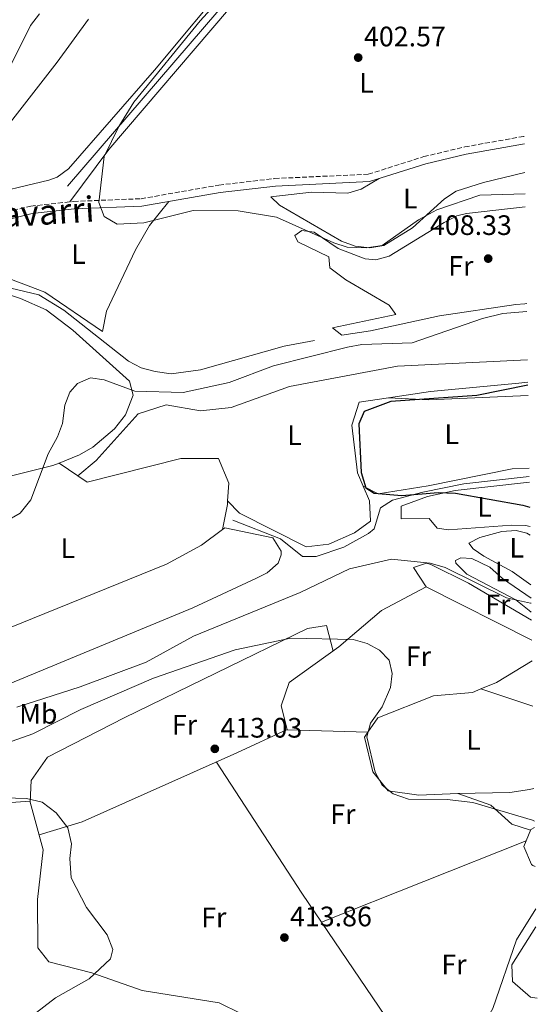
# Model space of a CAD drawing. Units: metres. Extents: x 601764 to 605250, y 4650516 to 4652879.
# Drawn here: x 605058 to 605243, y 4650923 to 4651273 of the extents above; entities that cross this region are included whole.
import ezdxf
from ezdxf.enums import TextEntityAlignment as Align

# ---------------------------------------------------------------- set-up
doc = ezdxf.new("R2010")
doc.units = ezdxf.units.M
doc.header["$MEASUREMENT"] = 0
doc.linetypes.add('DGN Style 3', pattern=[2.435890702152634, 1.739921930109024, -0.6959687720436097])
for name, color, linetype, lineweight in [('Acequia sin especificar', 4, 'Continuous', 0), ('Camino', 7, 'DGN Style 3', 0), ('Cota de punto acotado terreno', 7, 'Continuous', 0), ('Curva de nivel directora', 30, 'Continuous', 30), ('Curva de nivel intermedia', 30, 'Continuous', 0), ('Etiqueta de uso rústico', 92, 'Continuous', 0), ('Línea de cambio de uso (parcela vista)', 92, 'Continuous', 0), ('Margen derecho', 7, 'Continuous', 0), ('Punto acotado terreno (símbolo)', 7, 'Continuous', 0)]:
    doc.layers.add(name, color=color, linetype=linetype, lineweight=lineweight)
doc.styles.add('Style-Arial', font='arial.ttf')

# ---------------------------------------------------------------- blocks, each defined once
blk = doc.blocks.new('5PATER')
at = {"layer": 'Punto acotado terreno (símbolo)', "linetype": 'Continuous', "lineweight": 0}
h = blk.add_hatch(color=51, dxfattribs=at)
edge = h.paths.add_edge_path()
edge.add_ellipse((0, 0), major_axis=(-0.1095731443231308, -0.1110710700762829), ratio=0.9994222409660317, start_angle=0, end_angle=360)

msp = doc.modelspace()

# ---------------------------------------------------------------- linework, layer by layer
at = {"layer": 'Acequia sin especificar', "color": 4, "linetype": 'Continuous', "lineweight": 0}
for points in [[(605074.6299999999, 4651213.890000001, 405.820000000007), (605166.3700000001, 4651320.609999999, 403.6999999999971), (605178.0899999999, 4651329.930000001, 403.3699999999953), (605207.1299999999, 4651349.130000001, 403.6300000000047), (605216.1200000001, 4651353.430000001, 403.8699999999953), (605226.2699999996, 4651356.99, 403.6999999999971), (605235.29, 4651359.869999999, 403.4799999999959)], [(604953.9900000002, 4651184.230000001, 409.3800000000047), (604963.0499999998, 4651182.680000001, 409.320000000007), (604968.1900000004, 4651183.01, 409.0399999999936), (604981.25, 4651184.25, 408.179999999993), (604999.5599999996, 4651188.51, 407.9499999999971), (605011.4500000002, 4651189.9, 407.6300000000047), (605016.3099999996, 4651189.02, 406.8500000000058), (605021.3600000005, 4651186.380000001, 406.9600000000065), (605036.9100000003, 4651181.720000001, 406.9400000000023), (605064.3899999997, 4651175.24, 406.3899999999995), (605073.29, 4651169.710000001, 406.6499999999942), (605096.3600000005, 4651151.600000001, 406.5299999999988), (605100.7699999996, 4651149.25, 406.3300000000018), (605105.8399999999, 4651147.859999999, 406.3699999999953), (605111.4800000006, 4651147.100000001, 406.4499999999971), (605121.9600000001, 4651148.439999999, 406), (605151.7100000001, 4651156.949999999, 405.9400000000023), (605162.4900000002, 4651158.91, 405.9400000000023)], [(605133.4900000002, 4651094.99, 401.7299999999959), (605150.4699999997, 4651088.369999999, 401.4900000000052), (605158.25, 4651082.029999999, 401.4100000000035), (605163.1299999999, 4651082, 401.3899999999995), (605172.9600000001, 4651085.41, 401.3500000000058), (605181.7199999997, 4651090.24, 401.0299999999988), (605183.8099999996, 4651091.939999999, 400.9199999999983), (605186.0300000003, 4651099.430000001, 400.5599999999977), (605190.3099999996, 4651102.050000001, 400.4400000000023), (605201.0599999996, 4651104.949999999, 399.9799999999959), (605215.7100000001, 4651107.930000001, 399.3300000000018), (605238.9800000006, 4651110.58, 398.3999999999942)]]:
    msp.add_polyline3d(points, dxfattribs=at)
at = {"layer": 'Camino', "color": 7, "linetype": 'DGN Style 3', "lineweight": 0}
msp.add_polyline3d([(604731.2100000008, 4651218.420000002, 416.6900000000023), (604804.3799999994, 4651203.79, 414.4900000000054), (604842.7499999985, 4651192.030000003, 413.0299999999988), (604865.8200000002, 4651185.239999998, 413.0200000000042), (604870.7899999989, 4651184.430000001, 412.8000000000029), (604880.7899999992, 4651184.410000001, 412.3099999999977), (604939.3199999996, 4651188.330000004, 410.5800000000017), (604964.2799999998, 4651189.200000001, 409.6600000000035), (605013.0599999982, 4651194.239999999, 407.6799999999931), (605025.1799999997, 4651196.34, 407.1399999999995), (605041.1000000007, 4651201.66, 406.4499999999973), (605061.499999999, 4651206.760000003, 405.6900000000023), (605076.8099999977, 4651208.430000001, 405.0800000000017), (605100.8200000003, 4651209.410000001, 404.0200000000042), (605128.5199999987, 4651214.239999999, 403.6399999999995), (605148.3799999983, 4651216.580000003, 403.2200000000012), (605181.6800000002, 4651218.120000003, 402.5800000000017), (605201.4300000003, 4651224.370000001, 401.9700000000013), (605216.0199999993, 4651227.840000001, 401.5200000000042), (605236.9200000005, 4651231.56, 400.9900000000054), (605237.1900000009, 4651231.590000001, 400.9799999999959)], dxfattribs=at)
at = {"layer": 'Curva de nivel directora', "color": 30, "linetype": 'Continuous', "lineweight": 30, "elevation": 400, "flags": 128}
msp.add_lwpolyline([(605238.4999999985, 4651143.030000002), (605220.2599999994, 4651139.360000002), (605189.7499999992, 4651137.230000001), (605180.1600000003, 4651133.640000001), (605178.2800000005, 4651129.220000002), (605179.1799999991, 4651111.939999999), (605180.7599999993, 4651106.440000001), (605183.7799999992, 4651104.630000001), (605193.5999999982, 4651103.730000002), (605206.6000000002, 4651104.86), (605212.729999999, 4651104.600000001), (605236.65, 4651100.359999999), (605239.149999999, 4651099.65)], dxfattribs=at)
at = {"layer": 'Curva de nivel intermedia', "color": 30, "linetype": 'Continuous', "lineweight": 0, "flags": 128}
for points, elevation in [([(605137.3900000001, 4651289.769999999), (605121.8600000001, 4651272.73), (605098.2099999996, 4651243.730000001), (605092.8400000007, 4651235.160000001), (605087.6399999994, 4651224.419999998), (605085.7500000007, 4651208.07), (605087.6799999997, 4651203.07), (605092.2999999998, 4651200.29), (605101.7700000004, 4651200.84), (605119.3099999997, 4651205.199999998), (605135.4000000008, 4651205.09), (605148.9900000007, 4651202.84), (605169.38, 4651193.66), (605174.1800000012, 4651192.209999999), (605181.0900000001, 4651191.92), (605186.5599999996, 4651192.8), (605199.5500000005, 4651201.899999999), (605206.0900000005, 4651205.46), (605221.4200000018, 4651210.649999999), (605237.4900000005, 4651211.109999998)], 405.0000000000001), ([(605082.0300000013, 4651273.25), (605070.9800000007, 4651257.949999998), (605050.0300000003, 4651231.34)], 410.0000000000001), ([(605238.1100000018, 4651169.240000002), (605229.5600000002, 4651168.489999999), (605222.3899999995, 4651166.789999999), (605197.2800000019, 4651158.109999999), (605179.3800000002, 4651157.460000001), (605174.2400000015, 4651156.599999999), (605147.9700000014, 4651149.909999998), (605132.1300000007, 4651143.99), (605115.7500000013, 4651140.439999999), (605098.5600000005, 4651140.880000001), (605087.7100000009, 4651144.980000001), (605082.74, 4651145.619999999), (605078.1300000009, 4651143.689999999), (605075.48, 4651140.57), (605073.6100000015, 4651135.92), (605072.8800000006, 4651129.350000001), (605071.0700000002, 4651124.689999999), (605067.7400000019, 4651118.58), (605061.5500000004, 4651102.239999999), (605057.7999999998, 4651097.429999999), (605052.4100000008, 4651094.349999999)], 405.0000000000001), ([(605056.5599999992, 4651028.42), (605079.0899999999, 4651035.65), (605102.5500000003, 4651044.42), (605119.4999999999, 4651053.749999999), (605157.4599999997, 4651069.27), (605174.9800000014, 4651077.63), (605189.9900000006, 4651081.109999999), (605203.660000001, 4651079.63), (605208.9900000019, 4651078.159999999), (605230.8899999999, 4651067.29), (605239.4599999996, 4651065.470000001), (605239.6500000019, 4651065.470000001)], 405.0000000000001), ([(605049.0900000016, 4651014.329999999), (605062.2800000013, 4651018.980000001), (605079.2999999999, 4651027.550000001), (605105.2200000014, 4651038.8), (605134.3100000002, 4651048.779999998), (605154.0600000002, 4651052.980000001), (605176.3000000002, 4651052.550000001), (605181.2700000012, 4651051.119999998), (605185.67, 4651048.76), (605189.0899999999, 4651045.119999999), (605190.2099999996, 4651040.4)], 410.0000000000001), ([(605190.2099999996, 4651040.4), (605189.6300000007, 4651035.480000001), (605186.6400000001, 4651028.560000001), (605182.4400000002, 4651022.73), (605181.1900000006, 4651017.850000001), (605184.1700000003, 4651005.349999999), (605186.6500000012, 4651000.71), (605190.5100000014, 4650997.539999999), (605195.9299999995, 4650995.730000001), (605209.800000001, 4650995.539999999), (605218.8800000004, 4650994.470000001), (605240.1600000014, 4650988.180000001), (605240.8099999997, 4650987.829999999)], 410.0000000000001), ([(605048.230000001, 4650996.249999999), (605060.0500000007, 4650995.939999999), (605065.5500000013, 4650994.590000001), (605070.5400000003, 4650990.829999999), (605074.7000000001, 4650985.470000001), (605076.0400000011, 4650979.789999999), (605075.4600000001, 4650974.619999999), (605075.9100000014, 4650967.659999998), (605081.3600000008, 4650957.100000001), (605088.680000001, 4650947.369999997), (605090.7100000005, 4650942.210000001), (605089.9300000005, 4650938.9), (605082.2700000005, 4650931.739999999), (605070.3100000002, 4650924.929999999), (605051.1500000001, 4650910.199999999)], 415), ([(605241.2700000001, 4650956.710000001), (605234.4300000005, 4650945.57), (605225.9900000005, 4650921.17), (605223.5000000005, 4650916.84), (605219.2200000001, 4650912.390000001), (605207.91, 4650904.949999998), (605186.2800000003, 4650897.789999999), (605175.2600000007, 4650896.789999999), (605139.6200000008, 4650899.439999999), (605136.8, 4650898.039999999), (605134.3800000015, 4650894.98), (605133.6100000005, 4650886.019999999), (605135.9100000004, 4650883.849999999), (605141.9499999998, 4650880.980000001), (605153.7100000014, 4650872.82), (605162.2400000008, 4650865.29), (605171.4100000019, 4650854.999999999), (605177.3100000004, 4650850.159999999), (605181.8400000011, 4650848.039999999), (605198.7400000015, 4650842.660000001), (605219.0999999995, 4650834.17), (605224.0599999992, 4650834.350000001), (605229.8700000007, 4650836.500000001), (605242.9100000008, 4650845.850000001)], 410.0000000000001)]:
    msp.add_lwpolyline(points, dxfattribs=dict(at, elevation=elevation))
at = {"layer": 'Línea de cambio de uso (parcela vista)', "color": 92, "linetype": 'Continuous', "lineweight": 0, "extrusion": (0.1120454042949798, -0.005938808509130818, 0.9936853415090042), "elevation": 40585.0703402197, "flags": 128}
msp.add_lwpolyline([(4676651.104887774, -355852.477117501), (4676651.104887773, -355852.4485976838)], dxfattribs=at)
at = {"layer": 'Línea de cambio de uso (parcela vista)', "color": 92, "linetype": 'Continuous', "lineweight": 0, "extrusion": (0.04102794492240159, -0.7097073177924534, 0.7033009532250657), "elevation": -3275835.257957292, "flags": 128}
msp.add_lwpolyline([(872662.3996143511, 3241415.530268188), (872626.9902844492, 3241416.261743332), (872612.806114762, 3241418.507934699)], dxfattribs=at)
at = {"layer": 'Línea de cambio de uso (parcela vista)', "color": 92, "linetype": 'Continuous', "lineweight": 0, "extrusion": (0.1583820450406482, -0.1077877510205967, 0.9814769118724415), "elevation": -405102.6977965257, "flags": 128}
msp.add_lwpolyline([(4185565.058492409, 2077479.881247145), (4185565.058492409, 2077479.872373588)], dxfattribs=at)
at = {"layer": 'Línea de cambio de uso (parcela vista)', "color": 92, "linetype": 'Continuous', "lineweight": 0, "extrusion": (0.1566521721435188, -0.1056462548564138, 0.9819872533783375), "elevation": -396188.8421277073, "flags": 128}
msp.add_lwpolyline([(4194457.406127792, 2061200.413425436), (4194457.406127792, 2061192.191550639)], dxfattribs=at)
at = {"layer": 'Línea de cambio de uso (parcela vista)', "color": 92, "linetype": 'Continuous', "lineweight": 0, "extrusion": (0.6478227718700921, -0.07192675870959589, 0.7583878939092332), "elevation": 57784.21413929929, "flags": 128}
msp.add_lwpolyline([(4689472.976756257, -66616.47563197301), (4689471.665719801, -66616.54697249207), (4689462.57032797, -66615.61202814121)], dxfattribs=at)
at = {"layer": 'Línea de cambio de uso (parcela vista)', "color": 92, "linetype": 'Continuous', "lineweight": 0, "extrusion": (0.01309690470223293, 0.06875873934329185, 0.9975473456689372), "elevation": 328130.098406665, "flags": 128}
msp.add_lwpolyline([(275833.351853034, -4670661.886092991), (275833.3518530341, -4670661.877520944)], dxfattribs=at)
at = {"layer": 'Línea de cambio de uso (parcela vista)', "color": 92, "linetype": 'Continuous', "lineweight": 0, "extrusion": (-0.0120851048342452, 0.006110120894692419, 0.9999083041278324), "elevation": 21512.06757481218, "flags": 128}
msp.add_lwpolyline([(605163.0158380092, 4651026.699209272), (605200.5799836302, 4651007.70885478)], dxfattribs=at)
at = {"layer": 'Línea de cambio de uso (parcela vista)', "color": 92, "linetype": 'Continuous', "lineweight": 0, "extrusion": (0.1442676762250641, -0.2241995876733698, 0.96380567672312), "elevation": -955052.6765792179, "flags": 128}
msp.add_lwpolyline([(3025778.834613643, 3454138.23888055), (3025764.024037491, 3454138.651474827), (3025758.090366156, 3454139.762478687)], dxfattribs=at)
at = {"layer": 'Línea de cambio de uso (parcela vista)', "color": 92, "linetype": 'Continuous', "lineweight": 0, "extrusion": (0.07162100302415328, -0.02348544749395249, 0.9971553869291502), "elevation": -65477.93063718297, "flags": 128}
msp.add_lwpolyline([(4608073.264863196, 871641.3034928357), (4608073.264863195, 871660.8064203246)], dxfattribs=at)
at = {"layer": 'Línea de cambio de uso (parcela vista)', "color": 92, "linetype": 'Continuous', "lineweight": 0, "extrusion": (0.05734638951802073, -0.00182726451138052, 0.9983526695079514), "elevation": 26615.5764843878, "flags": 128}
msp.add_lwpolyline([(4667933.708611164, -455975.3670199168), (4667933.708611164, -455946.4348070384)], dxfattribs=at)
at = {"layer": 'Línea de cambio de uso (parcela vista)', "color": 92, "linetype": 'Continuous', "lineweight": 0, "extrusion": (0.7434982585358575, 0.4915204651179806, 0.4534511792071461), "elevation": 2736164.384173223, "flags": 128}
msp.add_lwpolyline([(3546045.823732598, -1391596.954629643), (3546058.321497828, -1391596.606254709), (3546113.92402074, -1391597.593597517)], dxfattribs=at)
at = {"layer": 'Línea de cambio de uso (parcela vista)', "color": 92, "linetype": 'Continuous', "lineweight": 0, "extrusion": (0.003184725441094073, 0.07961826358961117, 0.996820339693588), "elevation": 372645.0808996887, "flags": 128}
msp.add_lwpolyline([(-418687.0577669896, -4656574.637489715), (-418687.0577669897, -4656574.642509674)], dxfattribs=at)
at = {"layer": 'Línea de cambio de uso (parcela vista)', "color": 92, "linetype": 'Continuous', "lineweight": 0, "extrusion": (0.03612840479572231, 0.01432942371958386, 0.9992444175389629), "elevation": 88921.67412943259, "flags": 128}
msp.add_lwpolyline([(4100198.838827074, -2275530.932181611), (4100198.838827074, -2275609.401066314)], dxfattribs=at)
at = {"layer": 'Línea de cambio de uso (parcela vista)', "color": 92, "linetype": 'Continuous', "lineweight": 0, "extrusion": (0.04305708545982073, 0.01722282720331358, 0.9989241520830452), "elevation": 106571.6173141423, "flags": 128}
msp.add_lwpolyline([(4093548.136864852, -2286719.206022755), (4093548.136864852, -2286719.210335526)], dxfattribs=at)
at = {"layer": 'Línea de cambio de uso (parcela vista)', "color": 92, "linetype": 'Continuous', "lineweight": 0, "extrusion": (-0.4278183711703397, -0.3160960995584943, 0.8467908225371035), "elevation": -1728698.836824634, "flags": 128}
msp.add_lwpolyline([(-3380989.469713566, 2752743.301800997), (-3381016.683352246, 2752747.738508097), (-3381057.286799377, 2752749.636328359)], dxfattribs=at)
at = {"layer": 'Línea de cambio de uso (parcela vista)', "color": 92, "linetype": 'Continuous', "lineweight": 0}
for points in [[(605161.8200000003, 4651322.609999999, 405.8399999999965), (605105.5999999996, 4651255.119999999, 407.1999999999971), (605074.9699999997, 4651220.050000001, 407.1000000000058), (605070.8700000001, 4651217.119999999, 407.1199999999953), (605067.9100000003, 4651216, 407.1399999999995), (605043.0599999996, 4651210.02, 408.6100000000006), (605041, 4651214.390000001, 409.3699999999953), (605039.7599999999, 4651227.460000001, 410.2899999999936), (605061.4199999999, 4651271.07, 411.3399999999965), (605064.6399999997, 4651275.16, 411.3699999999953)], [(605075.4299999997, 4651208.279999999, 405.1300000000047), (605089.3300000001, 4651226.970000001, 406.1000000000058), (605131.8700000001, 4651276.76, 404.7700000000041), (605157.0099999999, 4651307.67, 404.1000000000058), (605164.0099999999, 4651314.84, 403.8800000000047), (605168.0899999999, 4651317.800000001, 403.7899999999936), (605172.3772, 4651319.8378, 403.7336000000068)], [(605185.54, 4651216.539999999, 402.4799999999959), (605179.0899999999, 4651212.83, 403.0899999999965), (605174.4400000004, 4651211.430000001, 403.3999999999942), (605161.5099999999, 4651211.75, 403.8899999999995), (605146.9900000002, 4651210.060000001, 404.9900000000052), (605150.04, 4651207.050000001, 405.2100000000065), (605172.0899999999, 4651194.25, 405.0299999999988), (605176.9800000006, 4651192.550000001, 404.9900000000052), (605182.2100000001, 4651191.930000001, 404.9499999999971), (605187.2400000002, 4651192.75, 404.9100000000035), (605197.4299999997, 4651198.99, 404.5299999999988), (605208.7999999998, 4651209.310000001, 403.6999999999971), (605212.9100000003, 4651212.060000001, 403.4499999999971), (605222.7400000002, 4651215.189999999, 403.2799999999988), (605237.3799999999, 4651218.74, 402.9499999999971)], [(605022.0700000003, 4651193.09, 407.3000000000029), (605023.6100000005, 4651189.460000001, 407.3099999999977), (605027.6900000004, 4651186.9, 407.1999999999971), (605051.1900000004, 4651182.01, 406.2899999999936), (605066.5800000001, 4651176.16, 406.2899999999936), (605087.0999999996, 4651162.08, 406.4499999999971), (605088.4299999997, 4651169.380000001, 406.3500000000058), (605098.8399999999, 4651191.25, 405.679999999993), (605103.79, 4651199.9, 404.9900000000052), (605110.6299999999, 4651208.42, 403.8899999999995)], [(605238.0700000003, 4651172.08, 405.6100000000006), (605237.3799999999, 4651172.02, 405.6100000000006), (605234.2400000002, 4651171.77, 405.6199999999953), (605207.04, 4651167.77, 406.2400000000052), (605182.5099999999, 4651162.350000001, 406.3500000000058), (605172.29, 4651160.859999999, 406.4499999999971), (605168.9699999997, 4651163.390000001, 406.5299999999988), (605191.4699999997, 4651168.24, 407.0599999999977), (605189.0700000003, 4651171.460000001, 407.4100000000035), (605173.7300000006, 4651180.49, 407.9600000000065), (605167.9800000006, 4651184.800000001, 407.2100000000065), (605167.6399999997, 4651188.66, 406.6399999999995), (605156.54, 4651194.02, 406.8300000000018), (605155.5300000003, 4651196.32, 406.9199999999983), (605157.9900000002, 4651198.109999999, 406.8999999999942), (605162.4100000003, 4651197.439999999, 406.929999999993), (605171, 4651191.66, 407), (605180.5999999996, 4651188.029999999, 407.0099999999948), (605184.3700000001, 4651187.65, 407.0200000000041), (605189.0499999998, 4651188.949999999, 407.0299999999988), (605208.7300000006, 4651200.92, 406.8600000000006), (605213.2400000002, 4651203.25, 406.8800000000047), (605216.6200000001, 4651204.16, 406.8999999999942), (605237.5599999996, 4651206.480000001, 406.6000000000058)], [(604939.8119999999, 4651166.902100001, 410.1399999999995), (604948.7300000006, 4651176.699999999, 409.9900000000052), (604952.79, 4651179.380000001, 409.929999999993), (604957.7800000003, 4651180.58, 409.8800000000047), (604997.4500000002, 4651185.539999999, 409.3600000000006), (605014.9699999997, 4651187.9, 407.6499999999942), (605057.8899999997, 4651173.939999999, 405.9799999999959), (605067, 4651169.800000001, 405.7899999999936), (605076.5599999996, 4651162.560000001, 405.4400000000023), (605096.7300000006, 4651144.430000001, 405.3699999999953), (605098.0300000003, 4651139.5, 405.2599999999948), (605095.2300000006, 4651132.470000001, 404.9799999999959), (605091.3200000003, 4651127.449999999, 404.6999999999971), (605083.6600000003, 4651120.939999999, 404.7799999999988), (605078.8399999999, 4651118.189999999, 404.9700000000012), (605071.6072000006, 4651115.335100001, 405.5975999999937)], [(605078.301, 4651110.820800001, 404.0399000000034), (605084.7699999996, 4651116.189999999, 403.6999999999971), (605099.7000000002, 4651132.789999999, 403.7799999999988), (605109.7000000002, 4651135.99, 403.5800000000018), (605121.9699999997, 4651133.930000001, 403.1100000000006), (605132.8399999999, 4651135.039999999, 402.6399999999995), (605153.6399999997, 4651142.52, 402.0099999999948), (605192.0700000003, 4651149.82, 401.2599999999948), (605238.3700000001, 4651152.109999999, 400.4700000000012)], [(605238.4900000002, 4651144.15, 400.320000000007), (605235.2300000006, 4651143.710000001, 400.3800000000047), (605203.8600000005, 4651140.810000001, 400.8300000000018), (605188.9282999998, 4651138.558499999, 401.188599999994)], [(605188.9282999998, 4651138.558499999, 401.188599999994), (605178.4600000001, 4651136.980000001, 401.4400000000023), (605175.8300000001, 4651128.83, 401.1999999999971), (605177.79, 4651111.82, 400.8699999999953), (605179.8399, 4651107.08, 400.9511999999959)], [(605078.301, 4651110.820800001, 404.0448000000033), (605081.6399999997, 4651108.57, 403.2700000000041), (605114.9299999997, 4651116.9, 402.1399999999995), (605128.3399999999, 4651116.92, 402.2599999999948), (605132.04, 4651108.210000001, 402.2200000000012), (605131.6009000001, 4651101.929, 401.9964999999939)], [(605071.6072000006, 4651115.335100001, 405.5975999999937), (605069.3899999997, 4651114.460000001, 405.7899999999936), (605049.3099999996, 4651109.480000001, 407.75), (605046.0343000004, 4651108.9857, 407.2226999999984)], [(605179.8399, 4651107.08, 400.9499999999971), (605185.1900000004, 4651104.32, 399.8099999999977), (605203.04, 4651107.16, 399.5500000000029), (605232.9500000002, 4651113.310000001, 398.4100000000035), (605238.9400000004, 4651113.52, 398.3500000000058)], [(605179.8399, 4651107.08, 400.9511999999959), (605182.0800000001, 4651101.9, 401.0399999999936), (605182.5199999996, 4651094.600000001, 401.1399999999995), (605176.7400000002, 4651090.439999999, 401.9900000000052), (605167.5999999996, 4651086.49, 401.7299999999959), (605159.5999999996, 4651085.439999999, 401.7700000000041), (605135.8300000001, 4651097.5, 401.8500000000058), (605131.6009000001, 4651101.929, 402)], [(605239.25, 4651092.699999999, 400.8500000000058), (605237.5999999996, 4651093.100000001, 400.8600000000006), (605232.6100000005, 4651093.16, 400.8999999999942), (605210.25, 4651091.49, 402.0500000000029), (605206.1799999997, 4651092.17, 401.6300000000047), (605203.3300000001, 4651095.619999999, 401.6699999999983), (605193.3300000001, 4651095.5, 401.7700000000041), (605193.4100000003, 4651099.970000001, 401.6699999999983), (605202.8099999996, 4651103.369999999, 401.2400000000052), (605212.5899999999, 4651105.59, 400.8099999999977), (605239.0099999999, 4651108.57, 400.1100000000006)], [(605129.8015999999, 4651091.658399999, 402.5669999999955), (605130.6500000004, 4651092.279999999, 402.570000000007), (605147.75, 4651088.710000001, 402.570000000007), (605150.6900000004, 4651083.91, 402.4400000000023), (605150.7199999997, 4651082.689999999, 402.3999999999942), (605149.54, 4651079.699999999, 402.2599999999948), (605145.6200000001, 4651076.279999999, 402.070000000007), (605141.8899999997, 4651074.310000001, 401.9499999999971), (605119.2000000002, 4651063.800000001, 402.0800000000018), (605050.7100000001, 4651035.439999999, 403.7599999999948)], [(605045.0199999996, 4651053.130000001, 403.820000000007), (605109.7999999998, 4651079.380000001, 402.5500000000029), (605122.2699999996, 4651086.140000001, 402.5399999999936), (605129.8015999999, 4651091.658399999, 402.5669999999955)], [(605239.5599999996, 4651072.01, 403.2200000000012), (605232.8600000005, 4651076.710000001, 402.9799999999959), (605222.79, 4651082.15, 402.5299999999988), (605219.0199999996, 4651084.779999999, 402.3300000000018), (605217.4400000004, 4651086.77, 402.2299999999959), (605221.4299999997, 4651088.83, 402.2799999999988), (605229.25, 4651090.949999999, 402.1900000000023), (605234.3399999999, 4651091.359999999, 402.070000000007), (605238.0899999999, 4651090.310000001, 401.9900000000052), (605239.2999999998, 4651089.600000001, 402)], [(605239.7000000002, 4651062.26, 406.1300000000047), (605238.9699999997, 4651062.850000001, 406.1199999999953), (605234.1900000004, 4651066.66, 405.9900000000052), (605216.7400000002, 4651075.789999999, 404.1900000000023), (605213.1600000003, 4651079.279999999, 404.179999999993), (605212.8300000001, 4651079.689999999, 404.1900000000023), (605212.7400000002, 4651080.680000001, 404.2100000000065), (605214.6699999999, 4651081.619999999, 404.2100000000065), (605218.4900000002, 4651081.380000001, 404.4799999999959), (605224.9699999997, 4651078.300000001, 404.7299999999959), (605229.4299999997, 4651074.27, 405.0099999999948), (605239.6299999999, 4651067.26, 405.3399999999965)], [(605202.29, 4651071.32, 407.429999999993), (605197.7699999996, 4651078.109999999, 406.0599999999977), (605202.4400000004, 4651079.630000001, 406.2200000000012), (605203.9400000004, 4651079.26, 406.3000000000029), (605217.3600000005, 4651072.600000001, 406.4799999999959), (605239.7400000002, 4651059.369999999, 407.0800000000018)], [(605064.5099999999, 4650982.970000001, 415.4400000000023), (605079.8700000001, 4650987.57, 414.9799999999959), (605134.9199999999, 4651012.130000001, 411.9100000000035), (605152.8200000003, 4651020.49, 411.5800000000018), (605150.6799999997, 4651028.880000001, 411.6000000000058), (605153.54, 4651037.180000001, 411.4400000000023), (605171.1900000004, 4651049.850000001, 410.2400000000052), (605186.3899999997, 4651062.83, 409.179999999993), (605202.29, 4651071.32, 407.429999999993)], [(605061.3602, 4650994.645, 415.3295999999973), (605061.7100000001, 4651002.380000001, 414.7200000000012), (605067.54, 4651010.66, 414.7599999999948), (605094.8200000003, 4651024.66, 413.7200000000012), (605160.0300000003, 4651056.480000001, 409.3999999999942), (605166.75, 4651057.51, 409.5899999999965), (605169.1200000001, 4651048.369999999, 410.3800000000047)], [(605221.7207000004, 4651034.899599999, 408.276199999993), (605218.8300000001, 4651033.699999999, 408.429999999993), (605204.9299999997, 4651032.42, 409.6699999999983), (605185.0599999996, 4651024.630000001, 409.7100000000065), (605181.5099, 4651019.4801, 409.9192999999942)], [(605181.5099, 4651019.4801, 409.9192999999942), (605180.3099999996, 4651017.74, 409.9900000000052), (605183.3200000003, 4651005.430000001, 409.8500000000058), (605188.7699999996, 4650998.689999999, 409.8699999999953), (605199.7100000001, 4650997.15, 409.8699999999953), (605213.5099999999, 4650997.65, 409.8699999999953)], [(605240.6299999999, 4650999.529999999, 407.6999999999971), (605239.04, 4650999.119999999, 407.7700000000041), (605232.0999999996, 4650998.109999999, 408.1399999999995), (605213.5099999999, 4650997.65, 409.8699999999953)], [(605213.5099999999, 4650997.65, 409.8699999999953), (605225.3499999996, 4650993.529999999, 409.9100000000035), (605232.7300000006, 4650986.82, 410.1999999999971), (605239.3799999999, 4650984.630000001, 409.8099999999977)], [(604917.2101999996, 4650890.100400001, 419.4499999999971), (604912.4600000001, 4650896.779999999, 418.4900000000052), (604895.3300000001, 4650908.51, 417.0800000000018), (604887.0700000003, 4650912.99, 416.8800000000047), (604892.2999999998, 4650918.42, 416.4100000000035), (604907.4000000004, 4650919.449999999, 415.679999999993), (604924.2599999999, 4650925.680000001, 415.1499999999942), (604946.2999999998, 4650940.180000001, 413.9499999999971), (604965.0700000003, 4650953.550000001, 415.3899999999995), (604982.2999999998, 4650967.34, 416.25), (605004.4500000002, 4650972.77, 415.9600000000065), (605026.6900000004, 4650984.130000001, 415.6100000000006), (605049.1900000004, 4650994.15, 415.3099999999977), (605061.2699999996, 4650994.980000001, 415.3300000000018), (605061.3602, 4650994.645, 415.3331000000035)], [(605061.3602, 4650994.645, 415.3331000000035), (605065.9299999997, 4650977.680000001, 415.4900000000052), (605063.9199999999, 4650959.949999999, 416.0599999999977), (605064.0899999999, 4650942.800000001, 415.7599999999948), (605067.9400000004, 4650937.82, 415.2700000000041), (605083.3200000003, 4650933.880000001, 413.7799999999988), (605101.2100000001, 4650927.640000001, 413.8999999999942), (605128.6500000004, 4650923.25, 412.9900000000052), (605144.0599999996, 4650915.600000001, 412.4400000000023), (605142.4347999999, 4650911.164899999, 412.616200000004)], [(605241.0499999998, 4650971.76, 409.8800000000047), (605240.1900000004, 4650972.060000001, 409.8899999999995), (605239.7199999997, 4650972.480000001, 409.8899999999995), (605237.0800000001, 4650978.82, 409.8500000000058), (605239.4900000002, 4650984.9, 409.8099999999977), (605240.8399999999, 4650985.59, 409.8000000000029)], [(605241.7400000002, 4650924.869999999, 407.5), (605239.3700000001, 4650925.210000001, 407.570000000007), (605233.0099999999, 4650930.83, 408.6499999999942), (605232.7300000006, 4650936.720000001, 408.75), (605241.3600000005, 4650950.300000001, 408.7799999999988)]]:
    msp.add_polyline3d(points, dxfattribs=at)
at = {"layer": 'Margen derecho', "color": 7, "linetype": 'Continuous', "lineweight": 0}
msp.add_polyline3d([(604744.7800000005, 4651096.77, 414.9700000000012), (604785.2399999973, 4651114.640000002, 413.1000000000058), (604841.7299999993, 4651130.600000001, 411.9799999999959), (604876.8099999982, 4651144.399999999, 410.75), (604912.2699999993, 4651159.760000002, 410.6699999999984), (604939.1200000006, 4651173.36, 410.679999999993), (604945.5899999992, 4651177.090000001, 410.6399999999995), (604949.3700000012, 4651180.88, 410.6399999999995), (604952.7199999995, 4651186.13, 410.5800000000017), (604964.4699999975, 4651186.539999999, 409.6600000000035), (605013.4200000003, 4651191.59, 407.6799999999931), (605025.839999999, 4651193.750000002, 407.1399999999995), (605041.8500000017, 4651199.100000002, 406.4499999999973), (605061.9699999985, 4651204.13, 405.6900000000023), (605077.0100000012, 4651205.770000001, 405.0800000000017), (605101.1000000021, 4651206.750000002, 404.0200000000042), (605128.9099999998, 4651211.600000001, 403.6399999999995), (605148.6000000017, 4651213.920000002, 403.2200000000012), (605182.1499999973, 4651215.469999999, 402.5800000000017), (605202.1400000011, 4651221.800000001, 401.9700000000013), (605216.5599999981, 4651225.230000002, 401.5200000000042), (605237.2299999989, 4651228.910000001, 400.9900000000054)], dxfattribs=at)

# ---------------------------------------------------------------- block references
at = {"layer": 'Punto acotado terreno (símbolo)', "color": 7, "linetype": 'Continuous', "lineweight": 0, "xscale": 10, "yscale": 10, "zscale": 10}
for p in [(605178.079999997, 4651259.63, 402.5599999999982), (605224.3500000021, 4651188.09, 408.3300000000018), (605127.039999999, 4651013.600000002, 413.0299999999988), (605151.8200000004, 4650946.430000002, 413.8600000000006)]:
    msp.add_blockref('5PATER', p, dxfattribs=at)

# ---------------------------------------------------------------- texts
at = {"color": 7, "linetype": 'Continuous', "lineweight": 0, "style": 'Style-Arial'}
msp.add_text('Camino de la Balsa de Chavarri', height=9, rotation=3.67642, dxfattribs=at).set_placement((604996.1334106397, 4651195.626813797, 412.8300000000018), align=Align.CENTER)
at = {"layer": 'Cota de punto acotado terreno', "color": 7, "linetype": 'Continuous', "lineweight": 0, "style": 'Style-Arial'}
for s, p in [('402.57', (605180.1400000006, 4651263.63, 402.5599999999977)), ('408.33', (605203.6299999979, 4651196.489999999, 408.3300000000018)), ('413.03', (605129.0300000005, 4651017.600000001, 413.0299999999988)), ('413.86', (605153.8000000007, 4650950.430000001, 413.8600000000006))]:
    msp.add_text(s, height=7.000000000000002, dxfattribs=at).set_placement(p)
at = {"layer": 'Etiqueta de uso rústico', "color": 92, "linetype": 'Continuous', "lineweight": 0, "style": 'Style-Arial'}
for s, p in [('L', (605181.031420379, 4651250.62001, 402.5500000000029)), ('L', (605196.6214203795, 4651209.450009998, 403.4100000000035)), ('L', (605078.521420379, 4651189.690010001, 405.6399999999995)), ('Fr', (605214.6236852669, 4651185.460010001, 407.3500000000058)), ('L', (605155.4314203794, 4651125.19001, 401.7799999999988)), ('L', (605211.3614203781, 4651125.590009999, 399.3000000000029)), ('L', (605223.0514203805, 4651099.700009998, 400.4199999999983)), ('L', (605074.6914203804, 4651084.990009996, 403.5899999999965)), ('L', (605234.5114203801, 4651085.200009999, 402.4600000000065)), ('L', (605229.3014203799, 4651076.760010001, 404.3999999999942)), ('Fr', (605227.7936852688, 4651065.030010001, 407.1199999999953)), ('Fr', (605199.513685267, 4651046.54001, 409.5500000000029)), ('Mb', (605064.2102462442, 4651026.060009998, 407.2200000000012)), ('Fr', (605116.2536852665, 4651022.17001, 413.1300000000047)), ('L', (605219.1214203787, 4651016.82001, 408.9600000000065)), ('Fr', (605172.633685269, 4650990.350010002, 411.3899999999995)), ('Fr', (605126.6836852704, 4650953.610009999, 413.3399999999965)), ('Fr', (605212.1736852672, 4650936.87001, 410.9700000000012))]:
    msp.add_text(s, height=7.000000000000002, dxfattribs=at).set_placement(p, align=Align.MIDDLE_CENTER)

doc.saveas('drawing.dxf')
